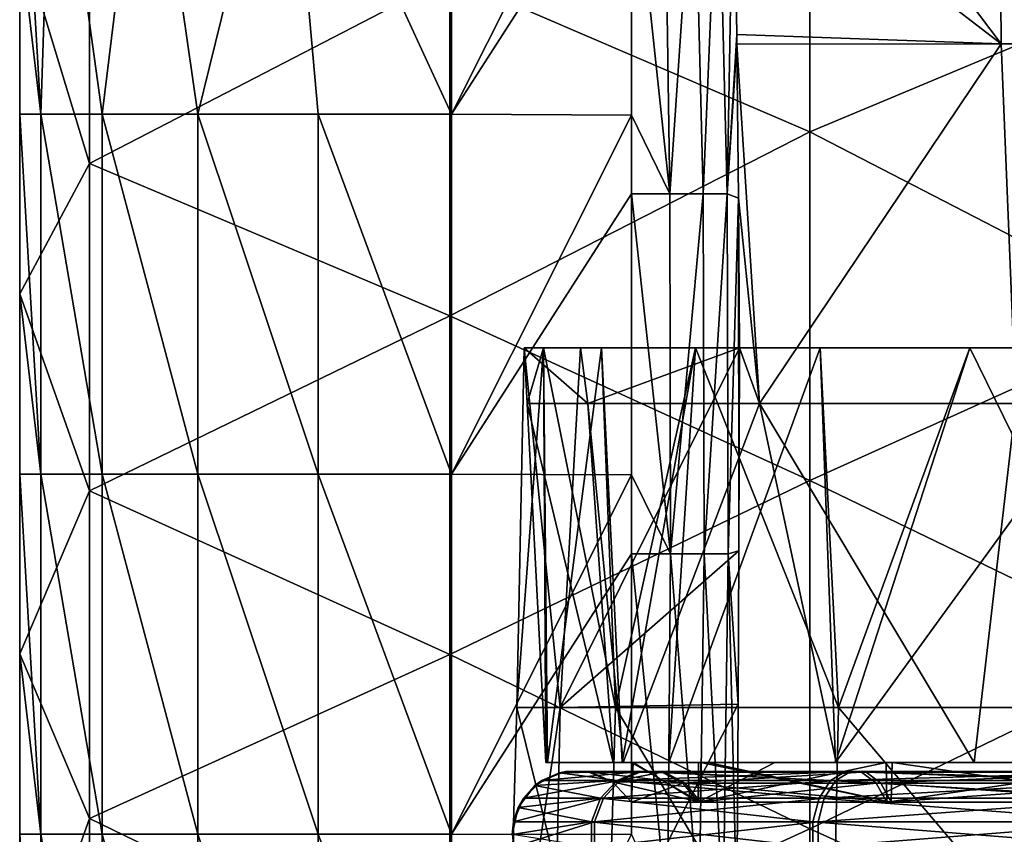
# Model space of a CAD drawing. Units: millimetres. Extents: x -18 to 18, y -342 to 18.
# Drawn here: x -18 to -4, y -119 to -108 of the extents above; entities that cross this region are included whole.
import ezdxf

# ---------------------------------------------------------------- set-up
doc = ezdxf.new("R2010")
doc.units = ezdxf.units.MM
doc.header["$LTSCALE"] = 65.185185
for name, color, linetype in [('16', 7, 'CONTINUOUS'), ('17', 7, 'CONTINUOUS'), ('33', 7, 'CONTINUOUS'), ('36', 7, 'CONTINUOUS'), ('39', 7, 'CONTINUOUS'), ('41', 7, 'CONTINUOUS'), ('43', 7, 'CONTINUOUS'), ('45', 7, 'CONTINUOUS'), ('46', 7, 'CONTINUOUS'), ('47', 7, 'CONTINUOUS'), ('49', 7, 'CONTINUOUS'), ('8', 7, 'CONTINUOUS'), ('9', 7, 'CONTINUOUS')]:
    doc.layers.add(name, color=color, linetype=linetype)

msp = doc.modelspace()

# ---------------------------------------------------------------- linework, layer by layer
at = {"layer": '16', "linetype": 'Continuous'}
for points in [[(-18, -103.852, -23), (-18, -106.332, -23), (-17.706, -108.837, -21.146), (-18, -103.852, -23)], [(-17.543, -103.852, -20.704), (-18, -103.852, -23), (-17.706, -108.837, -21.146), (-17.543, -103.852, -20.704)], [(-16.854, -108.837, -19.473), (-17.543, -103.852, -20.704), (-17.706, -108.837, -21.146), (-16.854, -108.837, -19.473)], [(-16.243, -103.852, -18.757), (-17.543, -103.852, -20.704), (-16.854, -108.837, -19.473), (-16.243, -103.852, -18.757)], [(-15.527, -108.837, -18.146), (-16.243, -103.852, -18.757), (-16.854, -108.837, -19.473), (-15.527, -108.837, -18.146)], [(-14.296, -103.852, -17.457), (-16.243, -103.852, -18.757), (-15.527, -108.837, -18.146), (-14.296, -103.852, -17.457)], [(-13.854, -108.837, -17.294), (-14.296, -103.852, -17.457), (-15.527, -108.837, -18.146), (-13.854, -108.837, -17.294)], [(-12, -108.837, -17), (-12, -103.852, -17), (-14.296, -103.852, -17.457), (-12, -108.837, -17)], [(-12, -108.837, -17), (-14.296, -103.852, -17.457), (-13.854, -108.837, -17.294), (-12, -108.837, -17)], [(-18, -106.332, -23), (-18, -108.837, -23), (-17.706, -108.837, -21.146), (-18, -106.332, -23)], [(-18, -108.837, -23), (-18, -111.337, -23), (-17.706, -113.842, -21.146), (-18, -108.837, -23)], [(-17.706, -108.837, -21.146), (-18, -108.837, -23), (-17.706, -113.842, -21.146), (-17.706, -108.837, -21.146)], [(-16.854, -108.837, -19.473), (-17.706, -108.837, -21.146), (-16.854, -113.842, -19.473), (-16.854, -108.837, -19.473)], [(-16.854, -113.842, -19.473), (-17.706, -108.837, -21.146), (-17.706, -113.842, -21.146), (-16.854, -113.842, -19.473)], [(-15.527, -108.837, -18.146), (-16.854, -108.837, -19.473), (-15.527, -113.842, -18.146), (-15.527, -108.837, -18.146)], [(-15.527, -113.842, -18.146), (-16.854, -108.837, -19.473), (-16.854, -113.842, -19.473), (-15.527, -113.842, -18.146)], [(-13.854, -108.837, -17.294), (-15.527, -108.837, -18.146), (-13.854, -113.842, -17.294), (-13.854, -108.837, -17.294)], [(-13.854, -113.842, -17.294), (-15.527, -108.837, -18.146), (-15.527, -113.842, -18.146), (-13.854, -113.842, -17.294)], [(-12, -113.842, -17), (-12, -108.837, -17), (-13.854, -108.837, -17.294), (-12, -113.842, -17)], [(-12, -113.842, -17), (-13.854, -108.837, -17.294), (-13.854, -113.842, -17.294), (-12, -113.842, -17)], [(-18, -111.337, -23), (-18, -113.842, -23), (-17.706, -113.842, -21.146), (-18, -111.337, -23)], [(-18, -113.842, -23), (-18, -116.342, -23), (-17.706, -118.847, -21.146), (-18, -113.842, -23)], [(-17.706, -113.842, -21.146), (-18, -113.842, -23), (-17.706, -118.847, -21.146), (-17.706, -113.842, -21.146)], [(-16.854, -113.842, -19.473), (-17.706, -113.842, -21.146), (-16.854, -118.847, -19.473), (-16.854, -113.842, -19.473)], [(-16.854, -118.847, -19.473), (-17.706, -113.842, -21.146), (-17.706, -118.847, -21.146), (-16.854, -118.847, -19.473)], [(-15.527, -113.842, -18.146), (-16.854, -113.842, -19.473), (-15.527, -118.847, -18.146), (-15.527, -113.842, -18.146)], [(-15.527, -118.847, -18.146), (-16.854, -113.842, -19.473), (-16.854, -118.847, -19.473), (-15.527, -118.847, -18.146)], [(-13.854, -113.842, -17.294), (-15.527, -113.842, -18.146), (-13.854, -118.847, -17.294), (-13.854, -113.842, -17.294)], [(-13.854, -118.847, -17.294), (-15.527, -113.842, -18.146), (-15.527, -118.847, -18.146), (-13.854, -118.847, -17.294)], [(-12, -118.847, -17), (-12, -113.842, -17), (-13.854, -113.842, -17.294), (-12, -118.847, -17)], [(-12, -118.847, -17), (-13.854, -113.842, -17.294), (-13.854, -118.847, -17.294), (-12, -118.847, -17)], [(-18, -116.342, -23), (-18, -118.847, -23), (-17.706, -118.847, -21.146), (-18, -116.342, -23)], [(-18, -118.847, -23), (-18, -121.347, -23), (-17.706, -123.852, -21.146), (-18, -118.847, -23)], [(-18, -118.847, -23), (-17.706, -123.852, -21.146), (-17.706, -118.847, -21.146), (-18, -118.847, -23)], [(-17.706, -123.852, -21.146), (-16.854, -123.852, -19.473), (-17.706, -118.847, -21.146), (-17.706, -123.852, -21.146)], [(-16.854, -123.852, -19.473), (-16.854, -118.847, -19.473), (-17.706, -118.847, -21.146), (-16.854, -123.852, -19.473)], [(-16.854, -123.852, -19.473), (-15.527, -123.852, -18.146), (-16.854, -118.847, -19.473), (-16.854, -123.852, -19.473)], [(-15.527, -123.852, -18.146), (-15.527, -118.847, -18.146), (-16.854, -118.847, -19.473), (-15.527, -123.852, -18.146)], [(-15.527, -123.852, -18.146), (-13.854, -123.852, -17.294), (-15.527, -118.847, -18.146), (-15.527, -123.852, -18.146)], [(-13.854, -123.852, -17.294), (-13.854, -118.847, -17.294), (-15.527, -118.847, -18.146), (-13.854, -123.852, -17.294)], [(-12, -123.852, -17), (-12, -118.847, -17), (-13.854, -118.847, -17.294), (-12, -123.852, -17)], [(-13.854, -123.852, -17.294), (-12, -123.852, -17), (-13.854, -118.847, -17.294), (-13.854, -123.852, -17.294)]]:
    msp.add_3dface(points, dxfattribs=at)
at = {"layer": '17', "linetype": 'Continuous'}
for points in [[(-10.721, -112.087, -28.414), (-10.99, -112.087, -25.968), (-11.09, -117.085, -26.933), (-10.721, -112.087, -28.414)], [(-11.09, -117.085, -26.933), (-10.99, -112.087, -25.968), (-10.489, -117.085, -22.279), (-11.09, -117.085, -26.933)], [(-9.72, -117.085, -31.421), (-10.721, -112.087, -28.414), (-11.09, -117.085, -26.933), (-9.72, -117.085, -31.421)], [(-10.489, -117.085, -22.279), (-10.99, -112.087, -25.968), (-10.209, -112.087, -21.932), (-10.489, -117.085, -22.279)], [(-9.915, -112.087, -30.739), (-10.721, -112.087, -28.414), (-9.72, -117.085, -31.421), (-9.915, -112.087, -30.739)], [(-8.007, -114.907, -18.358), (-10.489, -117.085, -22.279), (-8, -112.087, -18.465), (-8.007, -114.907, -18.358)], [(-8, -112.087, -18.465), (-10.489, -117.085, -22.279), (-10.209, -112.087, -21.932), (-8, -112.087, -18.465)], [(-8.612, -112.087, -32.827), (-9.915, -112.087, -30.739), (-9.72, -117.085, -31.421), (-8.612, -112.087, -32.827)], [(-6.622, -117.085, -34.945), (-8.612, -112.087, -32.827), (-9.72, -117.085, -31.421), (-6.622, -117.085, -34.945)], [(-6.877, -112.087, -34.572), (-8.612, -112.087, -32.827), (-6.622, -117.085, -34.945), (-6.877, -112.087, -34.572)], [(-4.797, -112.087, -35.888), (-6.877, -112.087, -34.572), (-6.622, -117.085, -34.945), (-4.797, -112.087, -35.888)], [(-2.346, -117.085, -36.879), (-4.797, -112.087, -35.888), (-6.622, -117.085, -34.945), (-2.346, -117.085, -36.879)], [(-2.477, -112.087, -36.707), (-4.797, -112.087, -35.888), (-2.346, -117.085, -36.879), (-2.477, -112.087, -36.707)], [(-8.016, -117.038, -18.281), (-10.489, -117.085, -22.279), (-8.007, -114.907, -18.358), (-8.016, -117.038, -18.281)], [(-11.09, -117.085, -26.933), (-10.489, -117.085, -22.279), (-11.235, -122.088, -26.881), (-11.09, -117.085, -26.933)], [(-9.864, -122.088, -31.449), (-11.09, -117.085, -26.933), (-11.235, -122.088, -26.881), (-9.864, -122.088, -31.449)], [(-11.235, -122.088, -26.881), (-10.489, -117.085, -22.279), (-10.593, -122.088, -22.155), (-11.235, -122.088, -26.881)], [(-9.72, -117.085, -31.421), (-11.09, -117.085, -26.933), (-9.864, -122.088, -31.449), (-9.72, -117.085, -31.421)], [(-10.489, -117.085, -22.279), (-8.016, -117.038, -18.281), (-10.593, -122.088, -22.155), (-10.489, -117.085, -22.279)], [(-10.593, -122.088, -22.155), (-8.016, -117.038, -18.281), (-8.034, -119.949, -18.183), (-10.593, -122.088, -22.155)], [(-6.727, -122.088, -35.041), (-9.72, -117.085, -31.421), (-9.864, -122.088, -31.449), (-6.727, -122.088, -35.041)], [(-6.622, -117.085, -34.945), (-9.72, -117.085, -31.421), (-6.727, -122.088, -35.041), (-6.622, -117.085, -34.945)], [(-2.385, -122.088, -37.014), (-6.622, -117.085, -34.945), (-6.727, -122.088, -35.041), (-2.385, -122.088, -37.014)], [(-2.346, -117.085, -36.879), (-6.622, -117.085, -34.945), (-2.385, -122.088, -37.014), (-2.346, -117.085, -36.879)]]:
    msp.add_3dface(points, dxfattribs=at)
at = {"layer": '33', "linetype": 'Continuous'}
for points in [[(-9.5, -104.942, -17), (-9.5, -108.852, -17), (-8.968, -109.947, -17.098), (-9.5, -104.942, -17)], [(-9.042, -104.942, -17.072), (-9.5, -104.942, -17), (-8.968, -109.947, -17.098), (-9.042, -104.942, -17.072)], [(-8.628, -104.942, -17.28), (-9.042, -104.942, -17.072), (-8.968, -109.947, -17.098), (-8.628, -104.942, -17.28)], [(-8.505, -109.947, -17.378), (-8.628, -104.942, -17.28), (-8.968, -109.947, -17.098), (-8.505, -109.947, -17.378)], [(-8.297, -104.942, -17.604), (-8.628, -104.942, -17.28), (-8.505, -109.947, -17.378), (-8.297, -104.942, -17.604)], [(-8.171, -109.947, -17.804), (-8.297, -104.942, -17.604), (-8.505, -109.947, -17.378), (-8.171, -109.947, -17.804)], [(-8.081, -105.002, -18.014), (-8.297, -104.942, -17.604), (-8.171, -109.947, -17.804), (-8.081, -105.002, -18.014)], [(-8.036, -107.73, -18.173), (-8.081, -105.002, -18.014), (-8.171, -109.947, -17.804), (-8.036, -107.73, -18.173)], [(-8.034, -107.868, -18.181), (-8.036, -107.73, -18.173), (-8.171, -109.947, -17.804), (-8.034, -107.868, -18.181)], [(-8.011, -110.008, -18.319), (-8.034, -107.868, -18.181), (-8.171, -109.947, -17.804), (-8.011, -110.008, -18.319)], [(-9.5, -108.852, -17), (-9.5, -109.947, -17), (-8.968, -109.947, -17.098), (-9.5, -108.852, -17)], [(-9.5, -109.947, -17), (-9.5, -113.852, -17), (-8.958, -114.952, -17.101), (-9.5, -109.947, -17)], [(-8.968, -109.947, -17.098), (-9.5, -109.947, -17), (-8.958, -114.952, -17.101), (-8.968, -109.947, -17.098)], [(-8.505, -109.947, -17.378), (-8.968, -109.947, -17.098), (-8.958, -114.952, -17.101), (-8.505, -109.947, -17.378)], [(-8.489, -114.952, -17.392), (-8.505, -109.947, -17.378), (-8.958, -114.952, -17.101), (-8.489, -114.952, -17.392)], [(-8.171, -109.947, -17.804), (-8.505, -109.947, -17.378), (-8.489, -114.952, -17.392), (-8.171, -109.947, -17.804)], [(-8.157, -114.952, -17.832), (-8.171, -109.947, -17.804), (-8.489, -114.952, -17.392), (-8.157, -114.952, -17.832)], [(-8.011, -110.008, -18.319), (-8.171, -109.947, -17.804), (-8.157, -114.952, -17.832), (-8.011, -110.008, -18.319)], [(-8.007, -114.907, -18.358), (-8.011, -110.008, -18.319), (-8.157, -114.952, -17.832), (-8.007, -114.907, -18.358)], [(-8.007, -114.907, -18.358), (-8, -112.087, -18.465), (-8.011, -110.008, -18.319), (-8.007, -114.907, -18.358)], [(-9.5, -113.852, -17), (-9.5, -114.952, -17), (-8.958, -114.952, -17.101), (-9.5, -113.852, -17)], [(-8.016, -117.038, -18.281), (-8.007, -114.907, -18.358), (-8.157, -114.952, -17.832), (-8.016, -117.038, -18.281)], [(-9.5, -114.952, -17), (-9.5, -118.852, -17), (-9, -119.957, -17.086), (-9.5, -114.952, -17)], [(-8.958, -114.952, -17.101), (-9.5, -114.952, -17), (-9, -119.957, -17.086), (-8.958, -114.952, -17.101)], [(-8.958, -114.952, -17.101), (-9, -119.957, -17.086), (-8.558, -119.957, -17.333), (-8.958, -114.952, -17.101)], [(-8.489, -114.952, -17.392), (-8.958, -114.952, -17.101), (-8.558, -119.957, -17.333), (-8.489, -114.952, -17.392)], [(-8.489, -114.952, -17.392), (-8.558, -119.957, -17.333), (-8.223, -119.957, -17.713), (-8.489, -114.952, -17.392)], [(-8.157, -114.952, -17.832), (-8.489, -114.952, -17.392), (-8.223, -119.957, -17.713), (-8.157, -114.952, -17.832)], [(-8.034, -119.949, -18.183), (-8.157, -114.952, -17.832), (-8.223, -119.957, -17.713), (-8.034, -119.949, -18.183)], [(-8.034, -119.949, -18.183), (-8.016, -117.038, -18.281), (-8.157, -114.952, -17.832), (-8.034, -119.949, -18.183)]]:
    msp.add_3dface(points, dxfattribs=at)
at = {"layer": '36', "linetype": 'Continuous'}
for points in [[(-7.02, -104.239, -71), (-7.02, -109.084, -71), (-12.025, -106.928, -71), (-7.02, -104.239, -71)], [(-7.02, -104.239, -71), (-2.015, -106.988, -71), (-7.02, -109.084, -71), (-7.02, -104.239, -71)], [(-18, -106.332, -71), (-17.03, -104.97, -71), (-17.03, -109.523, -71), (-18, -106.332, -71)], [(-17.03, -104.97, -71), (-12.025, -106.928, -71), (-17.03, -109.523, -71), (-17.03, -104.97, -71)], [(-18, -111.337, -71), (-18, -106.332, -71), (-17.03, -109.523, -71), (-18, -111.337, -71)], [(-12.025, -106.928, -71), (-12.025, -111.64, -71), (-17.03, -109.523, -71), (-12.025, -106.928, -71)], [(-12.025, -106.928, -71), (-7.02, -109.084, -71), (-12.025, -111.64, -71), (-12.025, -106.928, -71)], [(-2.015, -106.988, -71), (-2.015, -111.67, -71), (-7.02, -109.084, -71), (-2.015, -106.988, -71)], [(-7.02, -109.084, -71), (-7.02, -113.929, -71), (-12.025, -111.64, -71), (-7.02, -109.084, -71)], [(-7.02, -109.084, -71), (-2.015, -111.67, -71), (-7.02, -113.929, -71), (-7.02, -109.084, -71)], [(-18, -111.337, -71), (-17.03, -109.523, -71), (-17.03, -114.075, -71), (-18, -111.337, -71)], [(-17.03, -109.523, -71), (-12.025, -111.64, -71), (-17.03, -114.075, -71), (-17.03, -109.523, -71)], [(-18, -116.342, -71), (-18, -111.337, -71), (-17.03, -114.075, -71), (-18, -116.342, -71)], [(-12.025, -111.64, -71), (-12.025, -116.352, -71), (-17.03, -114.075, -71), (-12.025, -111.64, -71)], [(-12.025, -111.64, -71), (-7.02, -113.929, -71), (-12.025, -116.352, -71), (-12.025, -111.64, -71)], [(-2.015, -111.67, -71), (-2.015, -116.352, -71), (-7.02, -113.929, -71), (-2.015, -111.67, -71)], [(-7.02, -113.929, -71), (-7.02, -118.774, -71), (-12.025, -116.352, -71), (-7.02, -113.929, -71)], [(-7.02, -113.929, -71), (-2.015, -116.352, -71), (-7.02, -118.774, -71), (-7.02, -113.929, -71)], [(-18, -116.342, -71), (-17.03, -114.075, -71), (-17.03, -118.628, -71), (-18, -116.342, -71)], [(-17.03, -114.075, -71), (-12.025, -116.352, -71), (-17.03, -118.628, -71), (-17.03, -114.075, -71)], [(-18, -121.347, -71), (-18, -116.342, -71), (-17.03, -118.628, -71), (-18, -121.347, -71)], [(-12.025, -116.352, -71), (-12.025, -121.063, -71), (-17.03, -118.628, -71), (-12.025, -116.352, -71)], [(-12.025, -116.352, -71), (-7.02, -118.774, -71), (-12.025, -121.063, -71), (-12.025, -116.352, -71)], [(-2.015, -116.352, -71), (-2.015, -121.034, -71), (-7.02, -118.774, -71), (-2.015, -116.352, -71)], [(-18, -121.347, -71), (-17.03, -118.628, -71), (-17.03, -123.181, -71), (-18, -121.347, -71)], [(-17.03, -118.628, -71), (-12.025, -121.063, -71), (-17.03, -123.181, -71), (-17.03, -118.628, -71)], [(-7.02, -118.774, -71), (-7.02, -123.619, -71), (-12.025, -121.063, -71), (-7.02, -118.774, -71)], [(-7.02, -118.774, -71), (-2.015, -121.034, -71), (-7.02, -123.619, -71), (-7.02, -118.774, -71)]]:
    msp.add_3dface(points, dxfattribs=at)
at = {"layer": '39', "linetype": 'Continuous'}
for points in [[(-8.125, -102.878, -17.901), (-8.081, -105.002, -18.014), (-4.361, -107.86, -15.672), (-8.125, -102.878, -17.901)], [(-4.399, -102.878, -15.404), (-8.125, -102.878, -17.901), (-4.361, -107.86, -15.672), (-4.399, -102.878, -15.404)], [(0, -102.878, -14.528), (-4.399, -102.878, -15.404), (0, -107.86, -14.789), (0, -102.878, -14.528)], [(0, -107.86, -14.789), (-4.399, -102.878, -15.404), (-4.361, -107.86, -15.672), (0, -107.86, -14.789)], [(-8.081, -105.002, -18.014), (-8.036, -107.73, -18.173), (-4.361, -107.86, -15.672), (-8.081, -105.002, -18.014)], [(-8.036, -107.73, -18.173), (-8.034, -107.868, -18.181), (-4.361, -107.86, -15.672), (-8.036, -107.73, -18.173)], [(-4.361, -107.86, -15.672), (-8.034, -107.868, -18.181), (-7.72, -112.859, -18.235), (-4.361, -107.86, -15.672)], [(-8.034, -107.868, -18.181), (-8.011, -110.008, -18.319), (-7.72, -112.859, -18.235), (-8.034, -107.868, -18.181)], [(-4.161, -112.859, -15.872), (-4.361, -107.86, -15.672), (-7.72, -112.859, -18.235), (-4.161, -112.859, -15.872)], [(0, -107.86, -14.789), (-4.361, -107.86, -15.672), (-4.161, -112.859, -15.872), (0, -107.86, -14.789)], [(-8.011, -110.008, -18.319), (-8, -112.087, -18.465), (-7.72, -112.859, -18.235), (-8.011, -110.008, -18.319)], [(-10.209, -112.087, -21.932), (-10.99, -112.087, -25.968), (-10.104, -112.859, -21.78), (-10.209, -112.087, -21.932)], [(-10.104, -112.859, -21.78), (-10.99, -112.087, -25.968), (-10.949, -112.859, -25.968), (-10.104, -112.859, -21.78)], [(-8, -112.087, -18.465), (-10.209, -112.087, -21.932), (-10.104, -112.859, -21.78), (-8, -112.087, -18.465)], [(-7.72, -112.859, -18.235), (-8, -112.087, -18.465), (-10.104, -112.859, -21.78), (-7.72, -112.859, -18.235)], [(-10.104, -112.859, -21.78), (-10.949, -112.859, -25.968), (-9.752, -117.852, -21.628), (-10.104, -112.859, -21.78)], [(-9.752, -117.852, -21.628), (-10.949, -112.859, -25.968), (-10.688, -117.852, -25.969), (-9.752, -117.852, -21.628)], [(-7.72, -112.859, -18.235), (-10.104, -112.859, -21.78), (-9.615, -117.852, -21.333), (-7.72, -112.859, -18.235)], [(-9.615, -117.852, -21.333), (-10.104, -112.859, -21.78), (-9.752, -117.852, -21.628), (-9.615, -117.852, -21.333)], [(-6.656, -117.852, -17.638), (-7.72, -112.859, -18.235), (-9.615, -117.852, -21.333), (-6.656, -117.852, -17.638)], [(-4.161, -112.859, -15.872), (-7.72, -112.859, -18.235), (-4.737, -117.852, -16.419), (-4.161, -112.859, -15.872)], [(-4.737, -117.852, -16.419), (-7.72, -112.859, -18.235), (-6.656, -117.852, -17.638), (-4.737, -117.852, -16.419)], [(-2.369, -117.852, -15.578), (-4.161, -112.859, -15.872), (-4.737, -117.852, -16.419), (-2.369, -117.852, -15.578)]]:
    msp.add_3dface(points, dxfattribs=at)
at = {"layer": '41', "linetype": 'Continuous'}
for points in [[(-10.99, -112.087, -25.968), (-10.721, -112.087, -28.414), (-10.949, -112.859, -25.968), (-10.99, -112.087, -25.968)], [(-10.949, -112.859, -25.968), (-10.721, -112.087, -28.414), (-10.688, -117.852, -25.969), (-10.949, -112.859, -25.968)], [(-10.721, -112.087, -28.414), (-9.915, -112.087, -30.739), (-10.665, -117.852, -26.681), (-10.721, -112.087, -28.414)], [(-10.688, -117.852, -25.969), (-10.721, -112.087, -28.414), (-10.665, -117.852, -26.681), (-10.688, -117.852, -25.969)], [(-10.665, -117.852, -26.681), (-9.915, -112.087, -30.739), (-9.63, -117.852, -30.635), (-10.665, -117.852, -26.681)], [(-9.915, -112.087, -30.739), (-8.612, -112.087, -32.827), (-9.63, -117.852, -30.635), (-9.915, -112.087, -30.739)], [(-9.63, -117.852, -30.635), (-8.612, -112.087, -32.827), (-8.978, -117.852, -31.796), (-9.63, -117.852, -30.635)], [(-8.612, -112.087, -32.827), (-6.877, -112.087, -34.572), (-8.978, -117.852, -31.796), (-8.612, -112.087, -32.827)], [(-8.978, -117.852, -31.796), (-6.877, -112.087, -34.572), (-6.663, -117.852, -34.357), (-8.978, -117.852, -31.796)], [(-6.877, -112.087, -34.572), (-4.797, -112.087, -35.888), (-6.663, -117.852, -34.357), (-6.877, -112.087, -34.572)], [(-4.797, -112.087, -35.888), (-2.477, -112.087, -36.707), (-6.663, -117.852, -34.357), (-4.797, -112.087, -35.888)], [(-6.663, -117.852, -34.357), (-2.477, -112.087, -36.707), (-2.383, -117.852, -36.419), (-6.663, -117.852, -34.357)]]:
    msp.add_3dface(points, dxfattribs=at)
at = {"layer": '43', "linetype": 'Continuous'}
for points in [[(-9.752, -117.852, -21.628), (-10.688, -117.852, -25.969), (-10.665, -117.852, -26.681), (-9.752, -117.852, -21.628)], [(-9.752, -117.852, -21.628), (-10.665, -117.852, -26.681), (-9.5, -117.852, -25.972), (-9.752, -117.852, -21.628)], [(-10.665, -117.852, -26.681), (-9.63, -117.852, -30.635), (-9.474, -117.852, -26.686), (-10.665, -117.852, -26.681)], [(-10.665, -117.852, -26.681), (-9.474, -117.852, -26.686), (-9.5, -117.852, -25.972), (-10.665, -117.852, -26.681)], [(-9.615, -117.852, -21.333), (-9.752, -117.852, -21.628), (-8.433, -117.852, -21.626), (-9.615, -117.852, -21.333)], [(-8.433, -117.852, -21.626), (-9.752, -117.852, -21.628), (-8.534, -117.852, -21.826), (-8.433, -117.852, -21.626)], [(-8.534, -117.852, -21.826), (-9.752, -117.852, -21.628), (-9.5, -117.852, -25.972), (-8.534, -117.852, -21.826)], [(-9.63, -117.852, -30.635), (-8.978, -117.852, -31.796), (-9.474, -117.852, -26.686), (-9.63, -117.852, -30.635)], [(-6.656, -117.852, -17.638), (-9.615, -117.852, -21.333), (-8.433, -117.852, -21.626), (-6.656, -117.852, -17.638)], [(-9.474, -117.852, -26.686), (-8.978, -117.852, -31.796), (-8.569, -117.852, -30.102), (-9.474, -117.852, -26.686)], [(-8.978, -117.852, -31.796), (-6.663, -117.852, -34.357), (-7.509, -117.852, -31.819), (-8.978, -117.852, -31.796)], [(-8.978, -117.852, -31.796), (-7.509, -117.852, -31.819), (-8.569, -117.852, -30.102), (-8.978, -117.852, -31.796)], [(-6.656, -117.852, -17.638), (-8.433, -117.852, -21.626), (-5.876, -117.852, -18.536), (-6.656, -117.852, -17.638)], [(-7.509, -117.852, -31.819), (-6.663, -117.852, -34.357), (-5.961, -117.852, -33.397), (-7.509, -117.852, -31.819)], [(-6.663, -117.852, -34.357), (-2.383, -117.852, -36.419), (-5.961, -117.852, -33.397), (-6.663, -117.852, -34.357)], [(-4.737, -117.852, -16.419), (-6.656, -117.852, -17.638), (-5.876, -117.852, -18.536), (-4.737, -117.852, -16.419)], [(-5.961, -117.852, -33.397), (-2.383, -117.852, -36.419), (-2.167, -117.852, -35.25), (-5.961, -117.852, -33.397)], [(-2.063, -117.852, -16.727), (-4.737, -117.852, -16.419), (-5.876, -117.852, -18.536), (-2.063, -117.852, -16.727)], [(-2.369, -117.852, -15.578), (-4.737, -117.852, -16.419), (0.029, -117.852, -16.673), (-2.369, -117.852, -15.578)], [(0.029, -117.852, -16.673), (-4.737, -117.852, -16.419), (-2.063, -117.852, -16.727), (0.029, -117.852, -16.673)]]:
    msp.add_3dface(points, dxfattribs=at)
at = {"layer": '45', "linetype": 'Continuous'}
for points in [[(-9.5, -117.852, -25.972), (-9.474, -117.852, -26.686), (-9.5, -118.402, -25.972), (-9.5, -117.852, -25.972)], [(-9.5, -118.402, -25.972), (-9.474, -117.852, -26.686), (-8.574, -118.402, -30.091), (-9.5, -118.402, -25.972)], [(-9.474, -117.852, -26.686), (-8.569, -117.852, -30.102), (-8.574, -118.402, -30.091), (-9.474, -117.852, -26.686)], [(-7.509, -117.852, -31.819), (-5.961, -117.852, -33.397), (-8.574, -118.402, -30.091), (-7.509, -117.852, -31.819)], [(-8.569, -117.852, -30.102), (-7.509, -117.852, -31.819), (-8.574, -118.402, -30.091), (-8.569, -117.852, -30.102)], [(-8.574, -118.402, -30.091), (-5.961, -117.852, -33.397), (-5.952, -118.402, -33.405), (-8.574, -118.402, -30.091)], [(-5.961, -117.852, -33.397), (-2.167, -117.852, -35.25), (-5.952, -118.402, -33.405), (-5.961, -117.852, -33.397)], [(-5.952, -118.402, -33.405), (-2.167, -117.852, -35.25), (-2.152, -118.402, -35.253), (-5.952, -118.402, -33.405)]]:
    msp.add_3dface(points, dxfattribs=at)
at = {"layer": '46', "linetype": 'Continuous'}
for points in [[(-10.501, -117.993, -25.969), (-9.698, -118.101, -30.627), (-10.841, -118.171, -25.968), (-10.501, -117.993, -25.969)], [(-9.399, -117.974, -30.484), (-9.698, -118.101, -30.627), (-10.501, -117.993, -25.969), (-9.399, -117.974, -30.484)], [(-10.117, -117.975, -25.97), (-9.399, -117.974, -30.484), (-10.501, -117.993, -25.969), (-10.117, -117.975, -25.97)], [(-9.078, -117.987, -30.332), (-9.399, -117.974, -30.484), (-10.117, -117.975, -25.97), (-9.078, -117.987, -30.332)], [(-9.761, -118.12, -25.972), (-9.078, -117.987, -30.332), (-10.117, -117.975, -25.97), (-9.761, -118.12, -25.972)], [(-8.788, -118.137, -30.193), (-9.078, -117.987, -30.332), (-9.761, -118.12, -25.972), (-8.788, -118.137, -30.193)], [(-9.399, -117.974, -30.484), (-6.732, -118.101, -34.375), (-9.698, -118.101, -30.627), (-9.399, -117.974, -30.484)], [(-6.524, -117.974, -34.117), (-6.732, -118.101, -34.375), (-9.399, -117.974, -30.484), (-6.524, -117.974, -34.117)], [(-9.078, -117.987, -30.332), (-6.524, -117.974, -34.117), (-9.399, -117.974, -30.484), (-9.078, -117.987, -30.332)], [(-6.302, -117.987, -33.84), (-6.524, -117.974, -34.117), (-9.078, -117.987, -30.332), (-6.302, -117.987, -33.84)], [(-8.788, -118.137, -30.193), (-6.302, -117.987, -33.84), (-9.078, -117.987, -30.332), (-8.788, -118.137, -30.193)], [(-6.1, -118.137, -33.589), (-6.302, -117.987, -33.84), (-8.788, -118.137, -30.193), (-6.1, -118.137, -33.589)], [(-6.524, -117.974, -34.117), (-2.434, -118.101, -36.466), (-6.732, -118.101, -34.375), (-6.524, -117.974, -34.117)], [(-2.359, -117.974, -36.143), (-2.434, -118.101, -36.466), (-6.524, -117.974, -34.117), (-2.359, -117.974, -36.143)], [(-6.302, -117.987, -33.84), (-2.359, -117.974, -36.143), (-6.524, -117.974, -34.117), (-6.302, -117.987, -33.84)], [(-2.278, -117.987, -35.797), (-2.359, -117.974, -36.143), (-6.302, -117.987, -33.84), (-2.278, -117.987, -35.797)], [(-6.1, -118.137, -33.589), (-2.278, -117.987, -35.797), (-6.302, -117.987, -33.84), (-6.1, -118.137, -33.589)], [(-2.205, -118.137, -35.484), (-2.278, -117.987, -35.797), (-6.1, -118.137, -33.589), (-2.205, -118.137, -35.484)], [(-10.841, -118.171, -25.968), (-9.929, -118.347, -30.737), (-11.075, -118.476, -25.968), (-10.841, -118.171, -25.968)], [(-9.698, -118.101, -30.627), (-9.929, -118.347, -30.737), (-10.841, -118.171, -25.968), (-9.698, -118.101, -30.627)], [(-9.698, -118.101, -30.627), (-6.892, -118.347, -34.575), (-9.929, -118.347, -30.737), (-9.698, -118.101, -30.627)], [(-9.5, -118.402, -25.972), (-8.788, -118.137, -30.193), (-9.761, -118.12, -25.972), (-9.5, -118.402, -25.972)], [(-6.732, -118.101, -34.375), (-6.892, -118.347, -34.575), (-9.698, -118.101, -30.627), (-6.732, -118.101, -34.375)], [(-9.5, -118.402, -25.972), (-8.574, -118.402, -30.091), (-8.788, -118.137, -30.193), (-9.5, -118.402, -25.972)], [(-8.574, -118.402, -30.091), (-6.1, -118.137, -33.589), (-8.788, -118.137, -30.193), (-8.574, -118.402, -30.091)], [(-8.574, -118.402, -30.091), (-5.952, -118.402, -33.405), (-6.1, -118.137, -33.589), (-8.574, -118.402, -30.091)], [(-6.732, -118.101, -34.375), (-2.492, -118.347, -36.715), (-6.892, -118.347, -34.575), (-6.732, -118.101, -34.375)], [(-2.434, -118.101, -36.466), (-2.492, -118.347, -36.715), (-6.732, -118.101, -34.375), (-2.434, -118.101, -36.466)], [(-5.952, -118.402, -33.405), (-2.205, -118.137, -35.484), (-6.1, -118.137, -33.589), (-5.952, -118.402, -33.405)], [(-5.952, -118.402, -33.405), (-2.152, -118.402, -35.253), (-2.205, -118.137, -35.484), (-5.952, -118.402, -33.405)], [(-11.075, -118.476, -25.968), (-10.054, -118.674, -30.797), (-11.158, -118.852, -25.967), (-11.075, -118.476, -25.968)], [(-9.929, -118.347, -30.737), (-10.054, -118.674, -30.797), (-11.075, -118.476, -25.968), (-9.929, -118.347, -30.737)], [(-9.929, -118.347, -30.737), (-6.979, -118.674, -34.683), (-10.054, -118.674, -30.797), (-9.929, -118.347, -30.737)], [(-6.892, -118.347, -34.575), (-6.979, -118.674, -34.683), (-9.929, -118.347, -30.737), (-6.892, -118.347, -34.575)], [(-6.892, -118.347, -34.575), (-2.523, -118.674, -36.85), (-6.979, -118.674, -34.683), (-6.892, -118.347, -34.575)], [(-2.492, -118.347, -36.715), (-2.523, -118.674, -36.85), (-6.892, -118.347, -34.575), (-2.492, -118.347, -36.715)], [(-10.054, -118.674, -30.797), (-10.054, -119.029, -30.797), (-11.158, -118.852, -25.967), (-10.054, -118.674, -30.797)], [(-6.979, -118.674, -34.683), (-6.979, -119.029, -34.683), (-10.054, -118.674, -30.797), (-6.979, -118.674, -34.683)], [(-10.054, -118.674, -30.797), (-6.979, -119.029, -34.683), (-10.054, -119.029, -30.797), (-10.054, -118.674, -30.797)], [(-2.523, -118.674, -36.85), (-2.523, -119.029, -36.85), (-6.979, -118.674, -34.683), (-2.523, -118.674, -36.85)], [(-6.979, -118.674, -34.683), (-2.523, -119.029, -36.85), (-6.979, -119.029, -34.683), (-6.979, -118.674, -34.683)]]:
    msp.add_3dface(points, dxfattribs=at)
at = {"layer": '47', "linetype": 'Continuous'}
for points in [[(-10.501, -117.993, -25.969), (-10.841, -118.171, -25.968), (-10.745, -118.101, -25.946), (-10.501, -117.993, -25.969)], [(-10.414, -117.974, -25.948), (-10.501, -117.993, -25.969), (-10.745, -118.101, -25.946), (-10.414, -117.974, -25.948)], [(-10.414, -117.974, -25.948), (-10.745, -118.101, -25.946), (-9.361, -117.974, -21.437), (-10.414, -117.974, -25.948)], [(-9.361, -117.974, -21.437), (-10.745, -118.101, -25.946), (-9.659, -118.101, -21.291), (-9.361, -117.974, -21.437)], [(-10.117, -117.975, -25.97), (-10.501, -117.993, -25.969), (-10.414, -117.974, -25.948), (-10.117, -117.975, -25.97)], [(-10.059, -117.987, -25.949), (-10.117, -117.975, -25.97), (-10.414, -117.974, -25.948), (-10.059, -117.987, -25.949)], [(-10.059, -117.987, -25.949), (-10.414, -117.974, -25.948), (-9.042, -117.987, -21.592), (-10.059, -117.987, -25.949)], [(-9.042, -117.987, -21.592), (-10.414, -117.974, -25.948), (-9.361, -117.974, -21.437), (-9.042, -117.987, -21.592)], [(-9.761, -118.12, -25.972), (-10.117, -117.975, -25.97), (-10.059, -117.987, -25.949), (-9.761, -118.12, -25.972)], [(-9.761, -118.12, -25.972), (-10.059, -117.987, -25.949), (-8.752, -118.137, -21.733), (-9.761, -118.12, -25.972)], [(-8.752, -118.137, -21.733), (-10.059, -117.987, -25.949), (-9.042, -117.987, -21.592), (-8.752, -118.137, -21.733)], [(-9.361, -117.974, -21.437), (-9.659, -118.101, -21.291), (-6.456, -117.974, -17.829), (-9.361, -117.974, -21.437)], [(-6.456, -117.974, -17.829), (-9.659, -118.101, -21.291), (-6.661, -118.101, -17.568), (-6.456, -117.974, -17.829)], [(-9.042, -117.987, -21.592), (-9.361, -117.974, -21.437), (-6.236, -117.987, -18.107), (-9.042, -117.987, -21.592)], [(-6.236, -117.987, -18.107), (-9.361, -117.974, -21.437), (-6.456, -117.974, -17.829), (-6.236, -117.987, -18.107)], [(-8.752, -118.137, -21.733), (-9.042, -117.987, -21.592), (-6.036, -118.137, -18.36), (-8.752, -118.137, -21.733)], [(-6.036, -118.137, -18.36), (-9.042, -117.987, -21.592), (-6.236, -117.987, -18.107), (-6.036, -118.137, -18.36)], [(-6.456, -117.974, -17.829), (-6.661, -118.101, -17.568), (-2.273, -117.974, -15.837), (-6.456, -117.974, -17.829)], [(-2.273, -117.974, -15.837), (-6.661, -118.101, -17.568), (-2.346, -118.101, -15.514), (-2.273, -117.974, -15.837)], [(-6.236, -117.987, -18.107), (-6.456, -117.974, -17.829), (-2.196, -117.987, -16.184), (-6.236, -117.987, -18.107)], [(-2.196, -117.987, -16.184), (-6.456, -117.974, -17.829), (-2.273, -117.974, -15.837), (-2.196, -117.987, -16.184)], [(-6.036, -118.137, -18.36), (-6.236, -117.987, -18.107), (-2.126, -118.137, -16.498), (-6.036, -118.137, -18.36)], [(-2.126, -118.137, -16.498), (-6.236, -117.987, -18.107), (-2.196, -117.987, -16.184), (-2.126, -118.137, -16.498)], [(-10.841, -118.171, -25.968), (-11.075, -118.476, -25.968), (-11.001, -118.347, -25.945), (-10.841, -118.171, -25.968)], [(-10.745, -118.101, -25.946), (-10.841, -118.171, -25.968), (-11.001, -118.347, -25.945), (-10.745, -118.101, -25.946)], [(-10.745, -118.101, -25.946), (-11.001, -118.347, -25.945), (-9.659, -118.101, -21.291), (-10.745, -118.101, -25.946)], [(-9.659, -118.101, -21.291), (-11.001, -118.347, -25.945), (-9.889, -118.347, -21.179), (-9.659, -118.101, -21.291)], [(-9.659, -118.101, -21.291), (-9.889, -118.347, -21.179), (-6.661, -118.101, -17.568), (-9.659, -118.101, -21.291)], [(-6.661, -118.101, -17.568), (-9.889, -118.347, -21.179), (-6.82, -118.347, -17.368), (-6.661, -118.101, -17.568)], [(-9.5, -118.402, -25.972), (-9.761, -118.12, -25.972), (-8.539, -118.402, -21.837), (-9.5, -118.402, -25.972)], [(-8.539, -118.402, -21.837), (-9.761, -118.12, -25.972), (-8.752, -118.137, -21.733), (-8.539, -118.402, -21.837)], [(-8.539, -118.402, -21.837), (-8.752, -118.137, -21.733), (-5.889, -118.402, -18.546), (-8.539, -118.402, -21.837)], [(-5.889, -118.402, -18.546), (-8.752, -118.137, -21.733), (-6.036, -118.137, -18.36), (-5.889, -118.402, -18.546)], [(-6.661, -118.101, -17.568), (-6.82, -118.347, -17.368), (-2.346, -118.101, -15.514), (-6.661, -118.101, -17.568)], [(-2.346, -118.101, -15.514), (-6.82, -118.347, -17.368), (-2.402, -118.347, -15.264), (-2.346, -118.101, -15.514)], [(-5.889, -118.402, -18.546), (-6.036, -118.137, -18.36), (-2.074, -118.402, -16.729), (-5.889, -118.402, -18.546)], [(-2.074, -118.402, -16.729), (-6.036, -118.137, -18.36), (-2.126, -118.137, -16.498), (-2.074, -118.402, -16.729)], [(-11.075, -118.476, -25.968), (-11.158, -118.852, -25.967), (-11.14, -118.674, -25.944), (-11.075, -118.476, -25.968)], [(-11.001, -118.347, -25.945), (-11.075, -118.476, -25.968), (-11.14, -118.674, -25.944), (-11.001, -118.347, -25.945)], [(-11.001, -118.347, -25.945), (-11.14, -118.674, -25.944), (-9.889, -118.347, -21.179), (-11.001, -118.347, -25.945)], [(-9.889, -118.347, -21.179), (-11.14, -118.674, -25.944), (-10.014, -118.674, -21.119), (-9.889, -118.347, -21.179)], [(-9.889, -118.347, -21.179), (-10.014, -118.674, -21.119), (-6.82, -118.347, -17.368), (-9.889, -118.347, -21.179)], [(-6.82, -118.347, -17.368), (-10.014, -118.674, -21.119), (-6.906, -118.674, -17.259), (-6.82, -118.347, -17.368)], [(-6.82, -118.347, -17.368), (-6.906, -118.674, -17.259), (-2.402, -118.347, -15.264), (-6.82, -118.347, -17.368)], [(-2.402, -118.347, -15.264), (-6.906, -118.674, -17.259), (-2.432, -118.674, -15.129), (-2.402, -118.347, -15.264)], [(-11.14, -118.674, -25.944), (-11.158, -118.852, -25.967), (-11.14, -119.029, -25.944), (-11.14, -118.674, -25.944)], [(-11.14, -118.674, -25.944), (-11.14, -119.029, -25.944), (-10.014, -118.674, -21.119), (-11.14, -118.674, -25.944)], [(-10.014, -118.674, -21.119), (-11.14, -119.029, -25.944), (-10.014, -119.029, -21.119), (-10.014, -118.674, -21.119)], [(-10.014, -118.674, -21.119), (-10.014, -119.029, -21.119), (-6.906, -118.674, -17.259), (-10.014, -118.674, -21.119)], [(-6.906, -118.674, -17.259), (-10.014, -119.029, -21.119), (-6.906, -119.029, -17.259), (-6.906, -118.674, -17.259)], [(-6.906, -118.674, -17.259), (-6.906, -119.029, -17.259), (-2.432, -118.674, -15.129), (-6.906, -118.674, -17.259)], [(-2.432, -118.674, -15.129), (-6.906, -119.029, -17.259), (-2.432, -119.029, -15.129), (-2.432, -118.674, -15.129)]]:
    msp.add_3dface(points, dxfattribs=at)
at = {"layer": '49', "linetype": 'Continuous'}
for points in [[(-8.534, -117.852, -21.826), (-9.5, -117.852, -25.972), (-8.539, -118.402, -21.837), (-8.534, -117.852, -21.826)], [(-9.5, -117.852, -25.972), (-9.5, -118.402, -25.972), (-8.539, -118.402, -21.837), (-9.5, -117.852, -25.972)], [(-8.534, -117.852, -21.826), (-8.539, -118.402, -21.837), (-5.889, -118.402, -18.546), (-8.534, -117.852, -21.826)], [(-8.433, -117.852, -21.626), (-8.534, -117.852, -21.826), (-5.889, -118.402, -18.546), (-8.433, -117.852, -21.626)], [(-5.876, -117.852, -18.536), (-8.433, -117.852, -21.626), (-5.889, -118.402, -18.546), (-5.876, -117.852, -18.536)], [(-5.876, -117.852, -18.536), (-5.889, -118.402, -18.546), (-2.074, -118.402, -16.729), (-5.876, -117.852, -18.536)], [(-2.063, -117.852, -16.727), (-5.876, -117.852, -18.536), (-2.074, -118.402, -16.729), (-2.063, -117.852, -16.727)]]:
    msp.add_3dface(points, dxfattribs=at)
at = {"layer": '8', "linetype": 'Continuous'}
for points in [[(-18, -111.337, -71), (-18, -111.337, -66.2), (-18, -106.332, -71), (-18, -111.337, -71)], [(-18, -111.337, -66.2), (-18, -111.337, -61.4), (-18, -106.332, -66.2), (-18, -111.337, -66.2)], [(-18, -106.332, -71), (-18, -111.337, -66.2), (-18, -106.332, -66.2), (-18, -106.332, -71)], [(-18, -111.337, -61.4), (-18, -111.337, -56.6), (-18, -106.332, -61.4), (-18, -111.337, -61.4)], [(-18, -106.332, -66.2), (-18, -111.337, -61.4), (-18, -106.332, -61.4), (-18, -106.332, -66.2)], [(-18, -111.337, -56.6), (-18, -111.337, -51.8), (-18, -106.332, -56.6), (-18, -111.337, -56.6)], [(-18, -106.332, -61.4), (-18, -111.337, -56.6), (-18, -106.332, -56.6), (-18, -106.332, -61.4)], [(-18, -111.337, -51.8), (-18, -111.337, -47), (-18, -106.332, -51.8), (-18, -111.337, -51.8)], [(-18, -106.332, -56.6), (-18, -111.337, -51.8), (-18, -106.332, -51.8), (-18, -106.332, -56.6)], [(-18, -111.337, -47), (-18, -111.337, -42.2), (-18, -106.332, -47), (-18, -111.337, -47)], [(-18, -106.332, -51.8), (-18, -111.337, -47), (-18, -106.332, -47), (-18, -106.332, -51.8)], [(-18, -111.337, -42.2), (-18, -111.337, -37.4), (-18, -106.332, -42.2), (-18, -111.337, -42.2)], [(-18, -106.332, -47), (-18, -111.337, -42.2), (-18, -106.332, -42.2), (-18, -106.332, -47)], [(-18, -111.337, -37.4), (-18, -111.337, -32.6), (-18, -106.332, -37.4), (-18, -111.337, -37.4)], [(-18, -106.332, -42.2), (-18, -111.337, -37.4), (-18, -106.332, -37.4), (-18, -106.332, -42.2)], [(-18, -111.337, -32.6), (-18, -111.337, -27.8), (-18, -106.332, -32.6), (-18, -111.337, -32.6)], [(-18, -106.332, -37.4), (-18, -111.337, -32.6), (-18, -106.332, -32.6), (-18, -106.332, -37.4)], [(-18, -111.337, -27.8), (-18, -111.337, -23), (-18, -106.332, -27.8), (-18, -111.337, -27.8)], [(-18, -106.332, -32.6), (-18, -111.337, -27.8), (-18, -106.332, -27.8), (-18, -106.332, -32.6)], [(-18, -106.332, -27.8), (-18, -111.337, -23), (-18, -108.837, -23), (-18, -106.332, -27.8)], [(-18, -106.332, -23), (-18, -106.332, -27.8), (-18, -108.837, -23), (-18, -106.332, -23)], [(-18, -116.342, -71), (-18, -116.342, -66.2), (-18, -111.337, -71), (-18, -116.342, -71)], [(-18, -116.342, -66.2), (-18, -116.342, -61.4), (-18, -111.337, -66.2), (-18, -116.342, -66.2)], [(-18, -111.337, -71), (-18, -116.342, -66.2), (-18, -111.337, -66.2), (-18, -111.337, -71)], [(-18, -116.342, -61.4), (-18, -116.342, -56.6), (-18, -111.337, -61.4), (-18, -116.342, -61.4)], [(-18, -111.337, -66.2), (-18, -116.342, -61.4), (-18, -111.337, -61.4), (-18, -111.337, -66.2)], [(-18, -116.342, -56.6), (-18, -116.342, -51.8), (-18, -111.337, -56.6), (-18, -116.342, -56.6)], [(-18, -111.337, -61.4), (-18, -116.342, -56.6), (-18, -111.337, -56.6), (-18, -111.337, -61.4)], [(-18, -116.342, -51.8), (-18, -116.342, -47), (-18, -111.337, -51.8), (-18, -116.342, -51.8)], [(-18, -111.337, -56.6), (-18, -116.342, -51.8), (-18, -111.337, -51.8), (-18, -111.337, -56.6)], [(-18, -116.342, -47), (-18, -116.342, -42.2), (-18, -111.337, -47), (-18, -116.342, -47)], [(-18, -111.337, -51.8), (-18, -116.342, -47), (-18, -111.337, -47), (-18, -111.337, -51.8)], [(-18, -116.342, -42.2), (-18, -116.342, -37.4), (-18, -111.337, -42.2), (-18, -116.342, -42.2)], [(-18, -111.337, -47), (-18, -116.342, -42.2), (-18, -111.337, -42.2), (-18, -111.337, -47)], [(-18, -116.342, -37.4), (-18, -116.342, -32.6), (-18, -111.337, -37.4), (-18, -116.342, -37.4)], [(-18, -111.337, -42.2), (-18, -116.342, -37.4), (-18, -111.337, -37.4), (-18, -111.337, -42.2)], [(-18, -116.342, -32.6), (-18, -116.342, -27.8), (-18, -111.337, -32.6), (-18, -116.342, -32.6)], [(-18, -111.337, -37.4), (-18, -116.342, -32.6), (-18, -111.337, -32.6), (-18, -111.337, -37.4)], [(-18, -116.342, -27.8), (-18, -116.342, -23), (-18, -111.337, -27.8), (-18, -116.342, -27.8)], [(-18, -111.337, -32.6), (-18, -116.342, -27.8), (-18, -111.337, -27.8), (-18, -111.337, -32.6)], [(-18, -111.337, -27.8), (-18, -116.342, -23), (-18, -113.842, -23), (-18, -111.337, -27.8)], [(-18, -111.337, -23), (-18, -111.337, -27.8), (-18, -113.842, -23), (-18, -111.337, -23)], [(-18, -121.347, -71), (-18, -121.347, -66.2), (-18, -116.342, -71), (-18, -121.347, -71)], [(-18, -121.347, -66.2), (-18, -121.347, -61.4), (-18, -116.342, -66.2), (-18, -121.347, -66.2)], [(-18, -116.342, -71), (-18, -121.347, -66.2), (-18, -116.342, -66.2), (-18, -116.342, -71)], [(-18, -121.347, -61.4), (-18, -121.347, -56.6), (-18, -116.342, -61.4), (-18, -121.347, -61.4)], [(-18, -116.342, -66.2), (-18, -121.347, -61.4), (-18, -116.342, -61.4), (-18, -116.342, -66.2)], [(-18, -121.347, -56.6), (-18, -121.347, -51.8), (-18, -116.342, -56.6), (-18, -121.347, -56.6)], [(-18, -116.342, -61.4), (-18, -121.347, -56.6), (-18, -116.342, -56.6), (-18, -116.342, -61.4)], [(-18, -121.347, -51.8), (-18, -121.347, -47), (-18, -116.342, -51.8), (-18, -121.347, -51.8)], [(-18, -116.342, -56.6), (-18, -121.347, -51.8), (-18, -116.342, -51.8), (-18, -116.342, -56.6)], [(-18, -121.347, -47), (-18, -121.347, -42.2), (-18, -116.342, -47), (-18, -121.347, -47)], [(-18, -116.342, -51.8), (-18, -121.347, -47), (-18, -116.342, -47), (-18, -116.342, -51.8)], [(-18, -121.347, -42.2), (-18, -121.347, -37.4), (-18, -116.342, -42.2), (-18, -121.347, -42.2)], [(-18, -116.342, -47), (-18, -121.347, -42.2), (-18, -116.342, -42.2), (-18, -116.342, -47)], [(-18, -121.347, -37.4), (-18, -121.347, -32.6), (-18, -116.342, -37.4), (-18, -121.347, -37.4)], [(-18, -116.342, -42.2), (-18, -121.347, -37.4), (-18, -116.342, -37.4), (-18, -116.342, -42.2)], [(-18, -121.347, -32.6), (-18, -121.347, -27.8), (-18, -116.342, -32.6), (-18, -121.347, -32.6)], [(-18, -116.342, -37.4), (-18, -121.347, -32.6), (-18, -116.342, -32.6), (-18, -116.342, -37.4)], [(-18, -121.347, -27.8), (-18, -121.347, -23), (-18, -116.342, -27.8), (-18, -121.347, -27.8)], [(-18, -116.342, -32.6), (-18, -121.347, -27.8), (-18, -116.342, -27.8), (-18, -116.342, -32.6)], [(-18, -116.342, -27.8), (-18, -121.347, -23), (-18, -118.847, -23), (-18, -116.342, -27.8)], [(-18, -116.342, -23), (-18, -116.342, -27.8), (-18, -118.847, -23), (-18, -116.342, -23)]]:
    msp.add_3dface(points, dxfattribs=at)
at = {"layer": '9', "linetype": 'Continuous'}
for points in [[(-12, -103.852, -17), (-12, -108.837, -17), (-9.5, -103.852, -17), (-12, -103.852, -17)], [(-9.5, -103.852, -17), (-12, -108.837, -17), (-9.5, -104.942, -17), (-9.5, -103.852, -17)], [(-9.5, -104.942, -17), (-12, -108.837, -17), (-9.5, -108.852, -17), (-9.5, -104.942, -17)], [(-12, -108.837, -17), (-12, -113.842, -17), (-9.5, -108.852, -17), (-12, -108.837, -17)], [(-9.5, -108.852, -17), (-12, -113.842, -17), (-9.5, -109.947, -17), (-9.5, -108.852, -17)], [(-9.5, -109.947, -17), (-12, -113.842, -17), (-9.5, -113.852, -17), (-9.5, -109.947, -17)], [(-12, -113.842, -17), (-12, -118.847, -17), (-9.5, -113.852, -17), (-12, -113.842, -17)], [(-9.5, -113.852, -17), (-12, -118.847, -17), (-9.5, -114.952, -17), (-9.5, -113.852, -17)], [(-9.5, -114.952, -17), (-12, -118.847, -17), (-9.5, -118.852, -17), (-9.5, -114.952, -17)], [(-12, -118.847, -17), (-12, -123.852, -17), (-9.5, -118.852, -17), (-12, -118.847, -17)]]:
    msp.add_3dface(points, dxfattribs=at)

doc.saveas('drawing.dxf')
